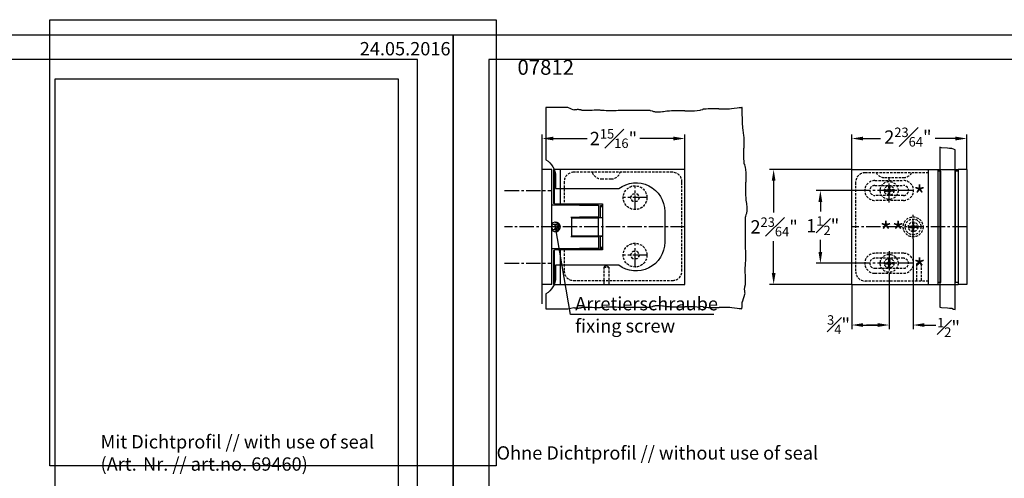
# Model space of a CAD drawing. Units: millimetres. Extents: x 0 to 1581, y 0 to 950.
# Drawn here: x 553 to 1067, y 710 to 950 of the extents above; entities that cross this region are included whole.
import ezdxf
from ezdxf.enums import TextEntityAlignment as Align

# ---------------------------------------------------------------- set-up
doc = ezdxf.new("R2010")
doc.units = ezdxf.units.MM
doc.header["$LTSCALE"] = 10
for name, pattern in [('AUSGEZOGEN', [0]), ('MITTE2', [1.125, 0.75, -0.125, 0.125, -0.125]), ('VERDECKT', [0.375, 0.25, -0.125])]:
    doc.linetypes.add(name, pattern=pattern)
for name, color, linetype in [('BEM-e', 7, 'AUSGEZOGEN'), ('Beschr-01', 5, 'Continuous'), ('Beschr.', 7, 'AUSGEZOGEN'), ('Foto', 255, 'AUSGEZOGEN'), ('Mitte', 9, 'MITTE2'), ('rahmen', 9, 'Continuous'), ('schraff', 9, 'Continuous'), ('VOLL', 2, 'AUSGEZOGEN'), ('VOLL1', 7, 'Continuous')]:
    doc.layers.add(name, color=color, linetype=linetype)
doc.layers.add('GLAS', color=7, linetype='AUSGEZOGEN', true_color=0xb5ccdf)
doc.layers.add('HL2', color=5, linetype='Continuous', plot=False)
doc.styles.add('Stil2', font='MyriaRom_altern.ttf')
doc.dimstyles.new('a-Zoll', dxfattribs={"dimscale": 4.24, "dimtxt": 1.64, "dimasz": 1.4, "dimexe": 0.5, "dimexo": 0, "dimgap": 0.6, "dimtad": 0, "dimtih": 1, "dimtoh": 1, "dimdec": 6, "dimlfac": 0.03937, "dimlunit": 5, "dimtxsty": 'Stil2', "dimcen": 0, "dimclrd": 256, "dimclre": 256, "dimclrt": 5, "dimadec": 0, "dimazin": 0, "dimtp": 0.1, "dimtm": 0.1, "dimtfac": 0.71, "dimtdec": 6, "dimtix": 1, "dimtofl": 0, "dimtmove": 2, "dimatfit": 3, "dimfxl": 1, "dimfrac": 1, "dimtolj": 1, "dimtzin": 0, "dimarcsym": 0})
picture_1 = doc.add_image_def('image1.bmp', size_in_pixel=(800, 800))

# ---------------------------------------------------------------- blocks, each defined once
blk = doc.blocks.new('rahmen-03')
blk.add_lwpolyline([(0, 0), (779.2, 0), (779.2, 941.38), (0, 941.38)], close=True)
at = {"layer": 'HL2'}
for points in [[(18.6, 12.69), (760.6, 12.69), (760.6, 928.69), (18.6, 928.69)], [(750.6, 452.69), (571.55, 452.69), (571.55, 918.69), (750.6, 918.69)]]:
    blk.add_lwpolyline(points, close=True, dxfattribs=at)
at = {"layer": 'Beschr-01', "color": 5, "insert": (754.2, 934.39), "char_height": 6.9536, "attachment_point": 5, "style": 'Stil2'}
blk.add_mtext('\\A1;24.05.2016', dxfattribs=at)
blk = doc.blocks.new('07812-v')
for p, q in [((-74.5, -30), (-74.5, 30)), ((-69.5, 30), (-74.5, 30)), ((-69.5, -30), (-69.5, 30)), ((-68.5, 30), (-68.5, 16.75)), ((-68.5, 30), (-68, 30)), ((-68, 12), (-68, 30)), ((-65, 30), (-68, 30)), ((-65, 30), (-65, 12)), ((0, 30), (-65, 30)), ((0, -30), (0, 30)), ((-68.5, 16.75), (-68, 16.75)), ((-68.5, 16.75), (-68.5, 12.25)), ((-55, 11.25), (-69.5, 11.25)), ((-68, 12.25), (-68.5, 12.25)), ((-68, 12), (-65, 12)), ((-65, 12), (-43, 12)), ((-60, 11.25), (-60, 12)), ((-55, 11.25), (-45, 11.25)), ((-48, 11.25), (-48, 12)), ((-45, 11.25), (-45, 5)), ((-43, 10.12), (-44.1, 11.23)), ((-44.1, 4.98), (-44.1, 11.23)), ((-44.1, 11.23), (-43.4, 11.23)), ((-43, 12), (-43, -12)), ((-69.5, 0.3), (-68.83, 1.5)), ((-68.83, 1.5), (-67.16, 1.5)), ((-67.23, 0), (-66.32, 0)), ((-67.16, 1.5), (-66.32, 0)), ((-66.32, 0), (-67.16, -1.5)), ((-59.55, 5), (-55, 5)), ((-59.05, -5), (-59.05, 5)), ((-59.05, 4.9), (-45.39, 4.9)), ((-45.11, 4.6), (-59.05, 4.6)), ((-45, 5), (-55, 5)), ((-45.39, 4.9), (-45.37, 4.9)), ((-45.37, 4.9), (-45.07, 4.6)), ((-43, 4.73), (-45.2, 4.73)), ((-45.07, 4.6), (-45.11, 4.6)), ((-45.07, -4.6), (-45.07, 4.6)), ((-44.1, 4.98), (-43, 4.98)), ((-43.4, 4.98), (-43.4, 4.73)), ((-68.83, -1.5), (-69.5, -0.3)), ((-67.16, -1.5), (-68.83, -1.5)), ((-59.55, -5), (-55, -5)), ((-59.05, -4.6), (-45.11, -4.6)), ((-45.39, -4.9), (-59.05, -4.9)), ((-55, -5), (-45, -5)), ((-45.37, -4.9), (-45.39, -4.9)), ((-45.37, -4.9), (-45.07, -4.6)), ((-43, -4.77), (-45.25, -4.77)), ((-45.11, -4.6), (-45.07, -4.6)), ((-45, -5), (-45, -11.25)), ((-43, -5.02), (-44.1, -5.02)), ((-44.1, -11.27), (-44.1, -5.02)), ((-43.4, -4.77), (-43.4, -5.02)), ((-44.1, -11.27), (-43, -10.17)), ((-69.5, -11.25), (-55, -11.25)), ((-68.5, -12.25), (-68, -12.25)), ((-68.5, -12.25), (-68.5, -16.75)), ((-68, -30), (-68, -12)), ((-65, -12), (-68, -12)), ((-65, -12), (-65, -30)), ((-43, -12), (-65, -12)), ((-43, -11.75), (-63, -11.75)), ((-63, -11.75), (-63, -12)), ((-60, -11.25), (-60, -11.75)), ((-45, -11.25), (-55, -11.25)), ((-48, -11.25), (-48, -11.75)), ((-44.1, -11.27), (-43.4, -11.27)), ((-68, -16.75), (-68.5, -16.75)), ((-68.5, -16.75), (-68.5, -30)), ((-69.5, -30), (-74.5, -30)), ((-68, -30), (-68.5, -30)), ((-68, -30), (-65, -30)), ((-65, -30), (0, -30))]:
    blk.add_line(p, q)
for centre, major_axis, start_param, end_param in [((-67.5, 0), (2.55, 0), 3.808425, 8.757945), ((-68, 0), (0, 2.39), 3.084357, 6.340421)]:
    blk.add_ellipse(centre, major_axis=major_axis, ratio=0.965926, start_param=start_param, end_param=end_param)
for points, knots in [([(-43, 11.08), (-43.1, 11.11), (-43.18, 11.14), (-43.35, 11.2), (-43.4, 11.23), (-43.4, 11.23)], [0.1809617, 0.1809617, 0.1809617, 0.1809617, 0.2288574, 0.2288574, 0.3050917, 0.3050917, 0.3050917, 0.3050917]), ([(-43.4, -11.27), (-43.4, -11.27), (-43.35, -11.25), (-43.18, -11.19), (-43.1, -11.16), (-43, -11.13)], [0.9152752, 0.9152752, 0.9152752, 0.9152752, 0.9915095, 0.9915095, 1.0394053, 1.0394053, 1.0394053, 1.0394053])]:
    blk.add_open_spline(points, degree=3, knots=knots)
for points in [[(-67.23, 0), (-67.71, 0.75), (-68.06, 1.5)], [(-68.06, -1.5), (-67.71, -0.75), (-67.23, 0)]]:
    blk.add_rational_spline(points, [1, 1.15470053838, 1], degree=2)
at = {"layer": 'Mitte'}
for p, q in [((-26, 8.95), (-26, 21.55)), ((-94.05, 19), (-69.5, 19)), ((-19.7, 15.25), (-32.3, 15.25)), ((0, 0), (-94.05, 0)), ((-26, -21.05), (-26, -8.45)), ((-19.7, -14.75), (-32.3, -14.75)), ((-94.05, -19), (-69.5, -19))]:
    blk.add_line(p, q, dxfattribs=at)
at = {"layer": 'schraff', "linetype": 'VERDECKT', "ltscale": 0.5}
for p, q in [((-6.5, 28.5), (-58, 28.5)), ((-63, 23.5), (-63, 12.25)), ((-43.5, 25), (-38.5, 25)), ((-1.5, -23), (-1.5, 23.5)), ((-63, -12), (-63, -23)), ((-41, -20.19), (-42.25, -20.95)), ((-41, -20.19), (-39.75, -20.95)), ((-42.25, -20.95), (-39.75, -20.95)), ((-42.25, -20.95), (-42.25, -29.95)), ((-39.75, -20.95), (-39.75, -29.95)), ((-58, -28), (-6.5, -28))]:
    blk.add_line(p, q, dxfattribs=at)
for points in [[(-24.84, 17.25), (-23.69, 15.25), (-24.84, 13.25), (-27.15, 13.25), (-28.31, 15.25), (-27.15, 17.25)], [(-24.84, -12.75), (-23.69, -14.75), (-24.84, -16.75), (-27.15, -16.75), (-28.31, -14.75), (-27.15, -12.75)]]:
    blk.add_lwpolyline(points, close=True, dxfattribs=at)
for centre in [(-26, 15.25), (-26, -14.75)]:
    blk.add_circle(centre, 6.2, dxfattribs=at)
for centre, start, end in [((-58, 23.5), 90, 180), ((-43.5, 30), 197.4576, 270), ((-38.5, 30), 270, 342.5424), ((-6.5, 23.5), 0, 90), ((-58, -23), 180, 270), ((-6.5, -23), 270, 0)]:
    blk.add_arc(centre, 5, start, end, dxfattribs=at)
blk = doc.blocks.new('07812-s-8mm')
for p, q in [((0, -30), (0, 30)), ((0, 30), (40, 30)), ((40, 30), (45, 30)), ((40, -30), (40, 30)), ((45, 30), (55.5, 30)), ((45, -30), (45, 30)), ((46.5, 29), (45, 29)), ((46.5, -29), (46.5, 29)), ((55.5, 29), (54, 29)), ((54, 29), (54, -29)), ((55.5, 30), (55.5, -30)), ((60, 30), (55.5, 30)), ((60, 30), (60, -30)), ((0, -30), (40, -30)), ((40, -30), (45, -30)), ((46.5, -29), (45, -29)), ((45, -30), (55.5, -30)), ((55.5, -29), (54, -29)), ((60, -30), (55.5, -30))]:
    blk.add_line(p, q)
at = {"layer": 'Mitte'}
for p, q in [((19.5, 12.7), (19.5, 25.3)), ((32.2, 19), (6.8, 19)), ((32, -6.3), (32, 6.3)), ((60, 0), (0, 0)), ((19.5, -12.7), (19.5, -25.3)), ((32.2, -19), (6.8, -19))]:
    blk.add_line(p, q, dxfattribs=at)
at = {"layer": 'schraff', "linetype": 'VERDECKT', "ltscale": 0.5}
for p, q in [((40, 28.25), (7, 28.25)), ((17, 25.75), (27, 25.75)), ((2, 23.25), (2, -23.25)), ((12, 24.2), (27, 24.2)), ((12, 21.6), (27, 21.6)), ((19.18, 21.66), (19.06, 19.8)), ((19.82, 21.66), (19.94, 19.8)), ((27, 16.4), (12, 16.4)), ((16.84, 19.32), (18.7, 19.44)), ((16.84, 18.68), (18.7, 18.56)), ((19.18, 16.34), (19.06, 18.2)), ((19.82, 16.34), (19.94, 18.2)), ((22.16, 19.32), (20.3, 19.44)), ((22.16, 18.68), (20.3, 18.56)), ((27, 13.8), (12, 13.8)), ((29.34, 0.32), (31.2, 0.44)), ((31.68, 2.66), (31.56, 0.8)), ((32.32, 2.66), (32.44, 0.8)), ((34.66, 0.32), (32.8, 0.44)), ((29.34, -0.32), (31.2, -0.44)), ((31.68, -2.66), (31.56, -0.8)), ((32.32, -2.66), (32.44, -0.8)), ((34.66, -0.32), (32.8, -0.44)), ((27, -13.8), (12, -13.8)), ((27, -16.4), (12, -16.4)), ((16.84, -18.68), (18.7, -18.56)), ((16.84, -19.32), (18.7, -19.44)), ((19.18, -16.34), (19.06, -18.2)), ((19.18, -21.66), (19.06, -19.8)), ((19.82, -16.34), (19.94, -18.2)), ((19.82, -21.66), (19.94, -19.8)), ((22.16, -18.68), (20.3, -18.56)), ((22.16, -19.32), (20.3, -19.44)), ((35, -18.6), (33.75, -19.35)), ((33.75, -19.35), (36.25, -19.35)), ((33.75, -19.35), (33.75, -28.35)), ((35, -18.6), (36.25, -19.35)), ((36.25, -19.35), (36.25, -28.35)), ((12, -21.6), (27, -21.6)), ((12, -24.2), (27, -24.2)), ((40, -28.25), (7, -28.25))]:
    blk.add_line(p, q, dxfattribs=at)
for centre, radius in [((19.5, 19), 4.65), ((19.5, 19), 2.5), ((32, 0), 5.2), ((32, 0), 4.1), ((32, 0), 2.5), ((19.5, -19), 4.65), ((19.5, -19), 2.5)]:
    blk.add_circle(centre, radius, dxfattribs=at)
for centre, radius, start, end in [((7, 23.25), 5, 90, 180), ((17, 30.75), 5, 210, 270), ((27, 30.75), 5, 270, 330), ((12, 19), 5.2, 90, 270), ((12, 19), 2.6, 90, 270), ((27, 19), 5.2, 270, 90), ((27, 19), 2.6, 270, 90), ((18.68, 19.82), 0.379, 273.5722, 356.4278), ((18.68, 18.18), 0.379, 3.5722, 86.4278), ((20.32, 19.82), 0.379, 183.5722, 266.4278), ((20.32, 18.18), 0.379, 93.5722, 176.4278), ((31.18, 0.82), 0.379, 273.5722, 356.4278), ((32.82, 0.82), 0.379, 183.5722, 266.4278), ((31.18, -0.82), 0.379, 3.5722, 86.4278), ((32.82, -0.82), 0.379, 93.5722, 176.4278), ((12, -19), 5.2, 90, 270), ((27, -19), 5.2, 270, 90), ((12, -19), 2.6, 90, 270), ((18.68, -18.18), 0.379, 273.5722, 356.4278), ((18.68, -19.82), 0.379, 3.5722, 86.4278), ((20.32, -18.18), 0.379, 183.5722, 266.4278), ((20.32, -19.82), 0.379, 93.5722, 176.4278), ((27, -19), 2.6, 270, 90), ((7, -23.25), 5, 180, 270)]:
    blk.add_arc(centre, radius, start, end, dxfattribs=at)
for points, knots in [([(19.17, 21.54), (19.17, 21.55), (19.17, 21.56), (19.17, 21.58), (19.17, 21.6), (19.17, 21.63), (19.17, 21.65), (19.18, 21.66)], [0.04527811, 0.04527811, 0.04527811, 0.04527811, 0.04924071, 0.04924071, 0.05415629, 0.05415629, 0.05914559, 0.05914559, 0.05914559, 0.05914559]), ([(19.82, 21.66), (19.83, 21.65), (19.83, 21.63), (19.83, 21.6), (19.83, 21.58), (19.83, 21.56), (19.83, 21.55), (19.83, 21.54)], [0.019842, 0.019842, 0.019842, 0.019842, 0.02483129, 0.02483129, 0.02974688, 0.02974688, 0.03370947, 0.03370947, 0.03370947, 0.03370947]), ([(16.84, 19.32), (16.85, 19.33), (16.87, 19.33), (16.9, 19.33), (16.92, 19.33), (16.94, 19.33), (16.95, 19.33), (16.96, 19.33)], [0.019842, 0.019842, 0.019842, 0.019842, 0.02483129, 0.02483129, 0.02974688, 0.02974688, 0.03370947, 0.03370947, 0.03370947, 0.03370947]), ([(16.96, 18.67), (16.95, 18.67), (16.94, 18.67), (16.92, 18.67), (16.9, 18.67), (16.87, 18.67), (16.85, 18.67), (16.84, 18.68)], [0.04527811, 0.04527811, 0.04527811, 0.04527811, 0.04924071, 0.04924071, 0.05415629, 0.05415629, 0.05914559, 0.05914559, 0.05914559, 0.05914559]), ([(19.3, 19.78), (19.3, 19.72), (19.29, 19.67), (19.26, 19.57), (19.24, 19.53), (19.19, 19.44), (19.16, 19.4), (19.1, 19.34), (19.06, 19.31), (18.97, 19.26), (18.93, 19.24), (18.83, 19.21), (18.78, 19.2), (18.72, 19.2)], [0.2787263, 0.2787263, 0.2787263, 0.2787263, 0.29655738, 0.29655738, 0.31060448, 0.31060448, 0.32465157, 0.32465157, 0.33869867, 0.33869867, 0.35274577, 0.35274577, 0.37057684, 0.37057684, 0.37057684, 0.37057684]), ([(18.72, 18.8), (18.78, 18.8), (18.83, 18.79), (18.93, 18.76), (18.97, 18.74), (19.06, 18.69), (19.1, 18.66), (19.16, 18.6), (19.19, 18.56), (19.24, 18.47), (19.26, 18.43), (19.29, 18.33), (19.3, 18.28), (19.3, 18.22)], [0.2787263, 0.2787263, 0.2787263, 0.2787263, 0.29655738, 0.29655738, 0.31060448, 0.31060448, 0.32465157, 0.32465157, 0.33869867, 0.33869867, 0.35274577, 0.35274577, 0.37057684, 0.37057684, 0.37057684, 0.37057684]), ([(19.18, 16.34), (19.17, 16.35), (19.17, 16.37), (19.17, 16.4), (19.17, 16.42), (19.17, 16.44), (19.17, 16.45), (19.17, 16.46)], [0.019842, 0.019842, 0.019842, 0.019842, 0.02483129, 0.02483129, 0.02974688, 0.02974688, 0.03370947, 0.03370947, 0.03370947, 0.03370947]), ([(20.28, 19.2), (20.22, 19.2), (20.17, 19.21), (20.07, 19.24), (20.03, 19.26), (19.94, 19.31), (19.9, 19.34), (19.84, 19.4), (19.81, 19.44), (19.76, 19.53), (19.74, 19.57), (19.71, 19.67), (19.7, 19.72), (19.7, 19.78)], [0.2787263, 0.2787263, 0.2787263, 0.2787263, 0.29655738, 0.29655738, 0.31060448, 0.31060448, 0.32465157, 0.32465157, 0.33869867, 0.33869867, 0.35274577, 0.35274577, 0.37057684, 0.37057684, 0.37057684, 0.37057684]), ([(19.7, 18.22), (19.7, 18.28), (19.71, 18.33), (19.74, 18.43), (19.76, 18.47), (19.81, 18.56), (19.84, 18.6), (19.9, 18.66), (19.94, 18.69), (20.03, 18.74), (20.07, 18.76), (20.17, 18.79), (20.22, 18.8), (20.28, 18.8)], [0.2787263, 0.2787263, 0.2787263, 0.2787263, 0.29655738, 0.29655738, 0.31060448, 0.31060448, 0.32465157, 0.32465157, 0.33869867, 0.33869867, 0.35274577, 0.35274577, 0.37057684, 0.37057684, 0.37057684, 0.37057684]), ([(19.83, 16.46), (19.83, 16.45), (19.83, 16.44), (19.83, 16.42), (19.83, 16.4), (19.83, 16.37), (19.83, 16.35), (19.82, 16.34)], [0.04527811, 0.04527811, 0.04527811, 0.04527811, 0.04924071, 0.04924071, 0.05415629, 0.05415629, 0.05914559, 0.05914559, 0.05914559, 0.05914559]), ([(22.04, 19.33), (22.05, 19.33), (22.06, 19.33), (22.08, 19.33), (22.1, 19.33), (22.13, 19.33), (22.15, 19.33), (22.16, 19.32)], [0.04527811, 0.04527811, 0.04527811, 0.04527811, 0.04924071, 0.04924071, 0.05415629, 0.05415629, 0.05914559, 0.05914559, 0.05914559, 0.05914559]), ([(22.16, 18.68), (22.15, 18.67), (22.13, 18.67), (22.1, 18.67), (22.08, 18.67), (22.06, 18.67), (22.05, 18.67), (22.04, 18.67)], [0.019842, 0.019842, 0.019842, 0.019842, 0.02483129, 0.02483129, 0.02974688, 0.02974688, 0.03370947, 0.03370947, 0.03370947, 0.03370947]), ([(29.34, 0.32), (29.35, 0.33), (29.37, 0.33), (29.4, 0.33), (29.42, 0.33), (29.44, 0.33), (29.45, 0.33), (29.46, 0.33)], [0.019842, 0.019842, 0.019842, 0.019842, 0.02483129, 0.02483129, 0.02974688, 0.02974688, 0.03370947, 0.03370947, 0.03370947, 0.03370947]), ([(31.8, 0.78), (31.8, 0.72), (31.79, 0.67), (31.76, 0.57), (31.74, 0.53), (31.69, 0.44), (31.66, 0.4), (31.6, 0.34), (31.56, 0.31), (31.47, 0.26), (31.43, 0.24), (31.33, 0.21), (31.28, 0.2), (31.22, 0.2)], [0.2787263, 0.2787263, 0.2787263, 0.2787263, 0.29655738, 0.29655738, 0.31060448, 0.31060448, 0.32465157, 0.32465157, 0.33869867, 0.33869867, 0.35274577, 0.35274577, 0.37057684, 0.37057684, 0.37057684, 0.37057684]), ([(31.67, 2.54), (31.67, 2.55), (31.67, 2.56), (31.67, 2.58), (31.67, 2.6), (31.67, 2.63), (31.67, 2.65), (31.68, 2.66)], [0.04527811, 0.04527811, 0.04527811, 0.04527811, 0.04924071, 0.04924071, 0.05415629, 0.05415629, 0.05914559, 0.05914559, 0.05914559, 0.05914559]), ([(32.78, 0.2), (32.72, 0.2), (32.67, 0.21), (32.57, 0.24), (32.53, 0.26), (32.44, 0.31), (32.4, 0.34), (32.34, 0.4), (32.31, 0.44), (32.26, 0.53), (32.24, 0.57), (32.21, 0.67), (32.2, 0.72), (32.2, 0.78)], [0.2787263, 0.2787263, 0.2787263, 0.2787263, 0.29655738, 0.29655738, 0.31060448, 0.31060448, 0.32465157, 0.32465157, 0.33869867, 0.33869867, 0.35274577, 0.35274577, 0.37057684, 0.37057684, 0.37057684, 0.37057684]), ([(32.32, 2.66), (32.33, 2.65), (32.33, 2.63), (32.33, 2.6), (32.33, 2.58), (32.33, 2.56), (32.33, 2.55), (32.33, 2.54)], [0.019842, 0.019842, 0.019842, 0.019842, 0.02483129, 0.02483129, 0.02974688, 0.02974688, 0.03370947, 0.03370947, 0.03370947, 0.03370947]), ([(34.54, 0.33), (34.55, 0.33), (34.56, 0.33), (34.58, 0.33), (34.6, 0.33), (34.63, 0.33), (34.65, 0.33), (34.66, 0.32)], [0.04527811, 0.04527811, 0.04527811, 0.04527811, 0.04924071, 0.04924071, 0.05415629, 0.05415629, 0.05914559, 0.05914559, 0.05914559, 0.05914559]), ([(29.46, -0.33), (29.45, -0.33), (29.44, -0.33), (29.42, -0.33), (29.4, -0.33), (29.37, -0.33), (29.35, -0.33), (29.34, -0.32)], [0.04527811, 0.04527811, 0.04527811, 0.04527811, 0.04924071, 0.04924071, 0.05415629, 0.05415629, 0.05914559, 0.05914559, 0.05914559, 0.05914559]), ([(31.22, -0.2), (31.28, -0.2), (31.33, -0.21), (31.43, -0.24), (31.47, -0.26), (31.56, -0.31), (31.6, -0.34), (31.66, -0.4), (31.69, -0.44), (31.74, -0.53), (31.76, -0.57), (31.79, -0.67), (31.8, -0.72), (31.8, -0.78)], [0.2787263, 0.2787263, 0.2787263, 0.2787263, 0.29655738, 0.29655738, 0.31060448, 0.31060448, 0.32465157, 0.32465157, 0.33869867, 0.33869867, 0.35274577, 0.35274577, 0.37057684, 0.37057684, 0.37057684, 0.37057684]), ([(31.68, -2.66), (31.67, -2.65), (31.67, -2.63), (31.67, -2.6), (31.67, -2.58), (31.67, -2.56), (31.67, -2.55), (31.67, -2.54)], [0.019842, 0.019842, 0.019842, 0.019842, 0.02483129, 0.02483129, 0.02974688, 0.02974688, 0.03370947, 0.03370947, 0.03370947, 0.03370947]), ([(32.2, -0.78), (32.2, -0.72), (32.21, -0.67), (32.24, -0.57), (32.26, -0.53), (32.31, -0.44), (32.34, -0.4), (32.4, -0.34), (32.44, -0.31), (32.53, -0.26), (32.57, -0.24), (32.67, -0.21), (32.72, -0.2), (32.78, -0.2)], [0.2787263, 0.2787263, 0.2787263, 0.2787263, 0.29655738, 0.29655738, 0.31060448, 0.31060448, 0.32465157, 0.32465157, 0.33869867, 0.33869867, 0.35274577, 0.35274577, 0.37057684, 0.37057684, 0.37057684, 0.37057684]), ([(32.33, -2.54), (32.33, -2.55), (32.33, -2.56), (32.33, -2.58), (32.33, -2.6), (32.33, -2.63), (32.33, -2.65), (32.32, -2.66)], [0.04527811, 0.04527811, 0.04527811, 0.04527811, 0.04924071, 0.04924071, 0.05415629, 0.05415629, 0.05914559, 0.05914559, 0.05914559, 0.05914559]), ([(34.66, -0.32), (34.65, -0.33), (34.63, -0.33), (34.6, -0.33), (34.58, -0.33), (34.56, -0.33), (34.55, -0.33), (34.54, -0.33)], [0.019842, 0.019842, 0.019842, 0.019842, 0.02483129, 0.02483129, 0.02974688, 0.02974688, 0.03370947, 0.03370947, 0.03370947, 0.03370947]), ([(16.96, -18.67), (16.95, -18.67), (16.94, -18.67), (16.92, -18.67), (16.9, -18.67), (16.87, -18.67), (16.85, -18.67), (16.84, -18.68)], [0.04527811, 0.04527811, 0.04527811, 0.04527811, 0.04924071, 0.04924071, 0.05415629, 0.05415629, 0.05914559, 0.05914559, 0.05914559, 0.05914559]), ([(16.84, -19.32), (16.85, -19.33), (16.87, -19.33), (16.9, -19.33), (16.92, -19.33), (16.94, -19.33), (16.95, -19.33), (16.96, -19.33)], [0.019842, 0.019842, 0.019842, 0.019842, 0.02483129, 0.02483129, 0.02974688, 0.02974688, 0.03370947, 0.03370947, 0.03370947, 0.03370947]), ([(18.72, -18.8), (18.78, -18.8), (18.83, -18.79), (18.93, -18.76), (18.97, -18.74), (19.06, -18.69), (19.1, -18.66), (19.16, -18.6), (19.19, -18.56), (19.24, -18.47), (19.26, -18.43), (19.29, -18.33), (19.3, -18.28), (19.3, -18.22)], [0.2787263, 0.2787263, 0.2787263, 0.2787263, 0.29655738, 0.29655738, 0.31060448, 0.31060448, 0.32465157, 0.32465157, 0.33869867, 0.33869867, 0.35274577, 0.35274577, 0.37057684, 0.37057684, 0.37057684, 0.37057684]), ([(19.3, -19.78), (19.3, -19.72), (19.29, -19.67), (19.26, -19.57), (19.24, -19.53), (19.19, -19.44), (19.16, -19.4), (19.1, -19.34), (19.06, -19.31), (18.97, -19.26), (18.93, -19.24), (18.83, -19.21), (18.78, -19.2), (18.72, -19.2)], [0.2787263, 0.2787263, 0.2787263, 0.2787263, 0.29655738, 0.29655738, 0.31060448, 0.31060448, 0.32465157, 0.32465157, 0.33869867, 0.33869867, 0.35274577, 0.35274577, 0.37057684, 0.37057684, 0.37057684, 0.37057684]), ([(19.18, -16.34), (19.17, -16.35), (19.17, -16.37), (19.17, -16.4), (19.17, -16.42), (19.17, -16.44), (19.17, -16.45), (19.17, -16.46)], [0.019842, 0.019842, 0.019842, 0.019842, 0.02483129, 0.02483129, 0.02974688, 0.02974688, 0.03370947, 0.03370947, 0.03370947, 0.03370947]), ([(19.7, -18.22), (19.7, -18.28), (19.71, -18.33), (19.74, -18.43), (19.76, -18.47), (19.81, -18.56), (19.84, -18.6), (19.9, -18.66), (19.94, -18.69), (20.03, -18.74), (20.07, -18.76), (20.17, -18.79), (20.22, -18.8), (20.28, -18.8)], [0.2787263, 0.2787263, 0.2787263, 0.2787263, 0.29655738, 0.29655738, 0.31060448, 0.31060448, 0.32465157, 0.32465157, 0.33869867, 0.33869867, 0.35274577, 0.35274577, 0.37057684, 0.37057684, 0.37057684, 0.37057684]), ([(20.28, -19.2), (20.22, -19.2), (20.17, -19.21), (20.07, -19.24), (20.03, -19.26), (19.94, -19.31), (19.9, -19.34), (19.84, -19.4), (19.81, -19.44), (19.76, -19.53), (19.74, -19.57), (19.71, -19.67), (19.7, -19.72), (19.7, -19.78)], [0.2787263, 0.2787263, 0.2787263, 0.2787263, 0.29655738, 0.29655738, 0.31060448, 0.31060448, 0.32465157, 0.32465157, 0.33869867, 0.33869867, 0.35274577, 0.35274577, 0.37057684, 0.37057684, 0.37057684, 0.37057684]), ([(19.83, -16.46), (19.83, -16.45), (19.83, -16.44), (19.83, -16.42), (19.83, -16.4), (19.83, -16.37), (19.83, -16.35), (19.82, -16.34)], [0.04527811, 0.04527811, 0.04527811, 0.04527811, 0.04924071, 0.04924071, 0.05415629, 0.05415629, 0.05914559, 0.05914559, 0.05914559, 0.05914559]), ([(22.16, -18.68), (22.15, -18.67), (22.13, -18.67), (22.1, -18.67), (22.08, -18.67), (22.06, -18.67), (22.05, -18.67), (22.04, -18.67)], [0.019842, 0.019842, 0.019842, 0.019842, 0.02483129, 0.02483129, 0.02974688, 0.02974688, 0.03370947, 0.03370947, 0.03370947, 0.03370947]), ([(22.04, -19.33), (22.05, -19.33), (22.06, -19.33), (22.08, -19.33), (22.1, -19.33), (22.13, -19.33), (22.15, -19.33), (22.16, -19.32)], [0.04527811, 0.04527811, 0.04527811, 0.04527811, 0.04924071, 0.04924071, 0.05415629, 0.05415629, 0.05914559, 0.05914559, 0.05914559, 0.05914559]), ([(19.17, -21.54), (19.17, -21.55), (19.17, -21.56), (19.17, -21.58), (19.17, -21.6), (19.17, -21.63), (19.17, -21.65), (19.18, -21.66)], [0.04527811, 0.04527811, 0.04527811, 0.04527811, 0.04924071, 0.04924071, 0.05415629, 0.05415629, 0.05914559, 0.05914559, 0.05914559, 0.05914559]), ([(19.82, -21.66), (19.83, -21.65), (19.83, -21.63), (19.83, -21.6), (19.83, -21.58), (19.83, -21.56), (19.83, -21.55), (19.83, -21.54)], [0.019842, 0.019842, 0.019842, 0.019842, 0.02483129, 0.02483129, 0.02974688, 0.02974688, 0.03370947, 0.03370947, 0.03370947, 0.03370947])]:
    blk.add_open_spline(points, degree=3, knots=knots, dxfattribs=at)
for points, weights in [([(19.17, 21.54), (19.26, 20.77), (19.31, 20.35)], [1.00221682287, 1.05135722908, 1]), ([(19.69, 20.35), (19.74, 20.77), (19.83, 21.54)], [1, 1.05135722903, 1.00221682287]), ([(18.15, 19.19), (17.73, 19.24), (16.96, 19.33)], [1, 1.05135727008, 1.00221682446]), ([(16.96, 18.67), (17.73, 18.76), (18.15, 18.81)], [1.00221682344, 1.05135724384, 1]), ([(18.72, 19.2), (18.51, 19.2), (18.15, 19.19)], [1.55752619738, 1.29471148087, 1]), ([(18.15, 18.81), (18.51, 18.8), (18.72, 18.8)], [1, 1.29471148087, 1.55752619738]), ([(19.31, 17.65), (19.26, 17.23), (19.17, 16.46)], [1, 1.05135722909, 1.00221682287]), ([(19.31, 20.35), (19.3, 19.99), (19.3, 19.78)], [1, 1.29471148087, 1.55752619738]), ([(19.3, 18.22), (19.3, 18.01), (19.31, 17.65)], [1.55752619738, 1.29471148087, 1]), ([(19.7, 19.78), (19.7, 19.99), (19.69, 20.35)], [1.55752619738, 1.29471148087, 1]), ([(19.69, 17.65), (19.7, 18.01), (19.7, 18.22)], [1, 1.29471148087, 1.55752619738]), ([(19.83, 16.46), (19.74, 17.23), (19.69, 17.65)], [1.00221682287, 1.0513572291, 1]), ([(20.85, 19.19), (20.49, 19.2), (20.28, 19.2)], [1, 1.29471148087, 1.55752619738]), ([(20.28, 18.8), (20.49, 18.8), (20.85, 18.81)], [1.55752619738, 1.29471148087, 1]), ([(22.04, 19.33), (21.27, 19.24), (20.85, 19.19)], [1.00221682344, 1.05135724384, 1]), ([(20.85, 18.81), (21.27, 18.76), (22.04, 18.67)], [1, 1.05135727021, 1.00221682447]), ([(30.65, 0.19), (30.23, 0.24), (29.46, 0.33)], [1, 1.05135722903, 1.00221682287]), ([(31.22, 0.2), (31.01, 0.2), (30.65, 0.19)], [1.55752619738, 1.29471148087, 1]), ([(31.67, 2.54), (31.76, 1.77), (31.81, 1.35)], [1.00221682344, 1.05135724384, 1]), ([(31.81, 1.35), (31.8, 0.99), (31.8, 0.78)], [1, 1.29471148087, 1.55752619738]), ([(32.19, 1.35), (32.24, 1.77), (32.33, 2.54)], [1, 1.05135727021, 1.00221682447]), ([(32.2, 0.78), (32.2, 0.99), (32.19, 1.35)], [1.55752619738, 1.29471148087, 1]), ([(33.35, 0.19), (32.99, 0.2), (32.78, 0.2)], [1, 1.29471148087, 1.55752619738]), ([(34.54, 0.33), (33.77, 0.24), (33.35, 0.19)], [1.00221682287, 1.0513572291, 1]), ([(29.46, -0.33), (30.23, -0.24), (30.65, -0.19)], [1.00221682287, 1.05135722908, 1]), ([(30.65, -0.19), (31.01, -0.2), (31.22, -0.2)], [1, 1.29471148087, 1.55752619738]), ([(31.81, -1.35), (31.76, -1.77), (31.67, -2.54)], [1, 1.05135727008, 1.00221682446]), ([(31.8, -0.78), (31.8, -0.99), (31.81, -1.35)], [1.55752619738, 1.29471148087, 1]), ([(32.19, -1.35), (32.2, -0.99), (32.2, -0.78)], [1, 1.29471148087, 1.55752619738]), ([(32.33, -2.54), (32.24, -1.77), (32.19, -1.35)], [1.00221682344, 1.05135724384, 1]), ([(32.78, -0.2), (32.99, -0.2), (33.35, -0.19)], [1.55752619738, 1.29471148087, 1]), ([(33.35, -0.19), (33.77, -0.24), (34.54, -0.33)], [1, 1.05135722909, 1.00221682287]), ([(16.96, -18.67), (17.73, -18.76), (18.15, -18.81)], [1.00221682344, 1.05135724384, 1]), ([(18.15, -19.19), (17.73, -19.24), (16.96, -19.33)], [1, 1.05135727008, 1.00221682446]), ([(18.15, -18.81), (18.51, -18.8), (18.72, -18.8)], [1, 1.29471148087, 1.55752619738]), ([(18.72, -19.2), (18.51, -19.2), (18.15, -19.19)], [1.55752619738, 1.29471148087, 1]), ([(19.31, -17.65), (19.26, -17.23), (19.17, -16.46)], [1, 1.05135722909, 1.00221682287]), ([(19.17, -21.54), (19.26, -20.77), (19.31, -20.35)], [1.00221682287, 1.05135722908, 1]), ([(19.3, -18.22), (19.3, -18.01), (19.31, -17.65)], [1.55752619738, 1.29471148087, 1]), ([(19.31, -20.35), (19.3, -19.99), (19.3, -19.78)], [1, 1.29471148087, 1.55752619738]), ([(19.83, -16.46), (19.74, -17.23), (19.69, -17.65)], [1.00221682287, 1.0513572291, 1]), ([(19.69, -17.65), (19.7, -18.01), (19.7, -18.22)], [1, 1.29471148087, 1.55752619738]), ([(19.7, -19.78), (19.7, -19.99), (19.69, -20.35)], [1.55752619738, 1.29471148087, 1]), ([(19.69, -20.35), (19.74, -20.77), (19.83, -21.54)], [1, 1.05135722903, 1.00221682287]), ([(20.28, -18.8), (20.49, -18.8), (20.85, -18.81)], [1.55752619738, 1.29471148087, 1]), ([(20.85, -19.19), (20.49, -19.2), (20.28, -19.2)], [1, 1.29471148087, 1.55752619738]), ([(20.85, -18.81), (21.27, -18.76), (22.04, -18.67)], [1, 1.05135727021, 1.00221682447]), ([(22.04, -19.33), (21.27, -19.24), (20.85, -19.19)], [1.00221682344, 1.05135724384, 1])]:
    blk.add_rational_spline(points, weights, degree=2, dxfattribs=at)
blk = doc.blocks.new('*D53')
at = {"layer": 'BEM-e', "lineweight": -2, "transparency": 16777216}
for p, q in [((987.33, 871.39), (944.42, 871.39)), ((946.54, 865.46), (946.54, 848.87)), ((946.54, 817.33), (946.54, 833.94)), ((987.33, 811.39), (944.42, 811.39))]:
    blk.add_line(p, q, dxfattribs=at)
at = {"layer": 'BEM-e', "transparency": 16777216}
for points in [[(945.55, 865.46), (947.53, 865.46), (946.54, 871.39)], [(945.55, 817.33), (947.53, 817.33), (946.54, 811.39)]]:
    blk.add_solid(points, dxfattribs=at)
at = {"layer": 'Defpoints', "color": 0, "transparency": 16777216}
for p in [(987.33, 871.39), (946.54, 811.39), (987.33, 811.39)]:
    blk.add_point(p, dxfattribs=at)
at = {"layer": 'BEM-e', "color": 5, "transparency": 16777216, "insert": (946.8, 841.4), "char_height": 6.9536, "attachment_point": 5, "style": 'Stil2'}
blk.add_mtext('\\A1;2{\\H0.710000x;\\S23#64;}"', dxfattribs=at)
blk = doc.blocks.new('*D54')
at = {"layer": 'BEM-e', "lineweight": -2, "transparency": 16777216}
for p, q in [((994.13, 860.39), (968.81, 860.39)), ((970.93, 854.46), (970.93, 849.36)), ((970.93, 828.33), (970.93, 834.67)), ((994.13, 822.39), (968.81, 822.39))]:
    blk.add_line(p, q, dxfattribs=at)
at = {"layer": 'BEM-e', "transparency": 16777216}
for points in [[(969.94, 854.46), (971.91, 854.46), (970.93, 860.39)], [(969.94, 828.33), (971.91, 828.33), (970.93, 822.39)]]:
    blk.add_solid(points, dxfattribs=at)
at = {"layer": 'Defpoints', "color": 0, "transparency": 16777216}
for p in [(994.13, 860.39), (970.93, 822.39), (994.13, 822.39)]:
    blk.add_point(p, dxfattribs=at)
at = {"layer": 'BEM-e', "color": 5, "transparency": 16777216, "insert": (972.17, 842.01), "char_height": 6.9536, "attachment_point": 5, "style": 'Stil2'}
blk.add_mtext('\\A1;1{\\H0.710000x;\\S1#2;}"', dxfattribs=at)
blk = doc.blocks.new('*D55')
at = {"layer": 'BEM-e', "lineweight": -2, "transparency": 16777216}
for p, q in [((825.69, 882.92), (825.69, 889.62)), ((900.19, 871.39), (900.19, 889.62)), ((831.63, 887.5), (849.17, 887.5)), ((894.25, 887.5), (876.71, 887.5))]:
    blk.add_line(p, q, dxfattribs=at)
at = {"layer": 'BEM-e', "transparency": 16777216}
for points in [[(831.63, 888.49), (831.63, 886.51), (825.69, 887.5)], [(894.25, 888.49), (894.25, 886.51), (900.19, 887.5)]]:
    blk.add_solid(points, dxfattribs=at)
at = {"layer": 'Defpoints', "color": 0, "transparency": 16777216}
for p in [(825.69, 887.5), (825.69, 882.92), (900.19, 871.39)]:
    blk.add_point(p, dxfattribs=at)
at = {"layer": 'BEM-e', "color": 5, "transparency": 16777216, "insert": (862.94, 887.5), "char_height": 6.9536, "attachment_point": 5, "style": 'Stil2'}
blk.add_mtext('\\A1;2{\\H0.710000x;\\S15#16;}"', dxfattribs=at)
blk = doc.blocks.new('*D56')
at = {"layer": 'BEM-e', "lineweight": -2, "transparency": 16777216}
for p, q in [((987.33, 871.39), (987.33, 889.62)), ((1047.33, 871.39), (1047.33, 889.62)), ((993.26, 887.5), (1002.31, 887.5)), ((1041.39, 887.5), (1030.9, 887.5))]:
    blk.add_line(p, q, dxfattribs=at)
at = {"layer": 'BEM-e', "transparency": 16777216}
for points in [[(993.26, 888.49), (993.26, 886.51), (987.33, 887.5)], [(1041.39, 888.49), (1041.39, 886.51), (1047.33, 887.5)]]:
    blk.add_solid(points, dxfattribs=at)
at = {"layer": 'Defpoints', "color": 0, "transparency": 16777216}
for p in [(1047.33, 887.5), (987.33, 871.39), (1047.33, 871.39)]:
    blk.add_point(p, dxfattribs=at)
at = {"layer": 'BEM-e', "color": 5, "transparency": 16777216, "insert": (1016.61, 888.27), "char_height": 6.9536, "attachment_point": 5, "style": 'Stil2'}
blk.add_mtext('\\A1;2{\\H0.710000x;\\S23#64;}"', dxfattribs=at)
blk = doc.blocks.new('*D57')
at = {"layer": 'BEM-e', "lineweight": -2, "transparency": 16777216}
for p, q in [((1006.83, 816.09), (1006.83, 788.05)), ((987.33, 811.39), (987.33, 788.05)), ((993.26, 790.17), (1000.89, 790.17))]:
    blk.add_line(p, q, dxfattribs=at)
at = {"layer": 'BEM-e', "transparency": 16777216}
for points in [[(993.26, 791.16), (993.26, 789.18), (987.33, 790.17)], [(1000.89, 791.16), (1000.89, 789.18), (1006.83, 790.17)]]:
    blk.add_solid(points, dxfattribs=at)
at = {"layer": 'Defpoints', "color": 0, "transparency": 16777216}
for p in [(1006.83, 816.09), (987.33, 811.39), (1006.83, 790.17)]:
    blk.add_point(p, dxfattribs=at)
at = {"layer": 'BEM-e', "color": 5, "transparency": 16777216, "insert": (980.42, 790.34), "char_height": 6.9536, "attachment_point": 5, "style": 'Stil2'}
blk.add_mtext('\\A1;{\\H0.710000x;\\S3#4;}"', dxfattribs=at)
blk = doc.blocks.new('*D61')
at = {"layer": 'BEM-e', "lineweight": -2, "transparency": 16777216}
for p, q in [((1019.33, 835.09), (1019.33, 788.05)), ((1006.83, 816.09), (1006.83, 788.05)), ((1000.89, 790.17), (994.96, 790.17)), ((1025.26, 790.17), (1031.2, 790.17))]:
    blk.add_line(p, q, dxfattribs=at)
at = {"layer": 'BEM-e', "transparency": 16777216}
for points in [[(1000.89, 791.16), (1000.89, 789.18), (1006.83, 790.17)], [(1025.26, 791.16), (1025.26, 789.18), (1019.33, 790.17)]]:
    blk.add_solid(points, dxfattribs=at)
at = {"layer": 'Defpoints', "color": 0, "transparency": 16777216}
for p in [(1019.33, 835.09), (1006.83, 816.09), (1019.33, 790.17)]:
    blk.add_point(p, dxfattribs=at)
at = {"layer": 'BEM-e', "color": 5, "transparency": 16777216, "insert": (1037.83, 788.93), "char_height": 6.9536, "attachment_point": 5, "style": 'Stil2'}
blk.add_mtext('\\A1;{\\H0.710000x;\\S1#2;}"', dxfattribs=at)

msp = doc.modelspace()

# ---------------------------------------------------------------- hatches: boundary and pattern name
at = {"layer": 'GLAS'}
h = msp.add_hatch(color=256, dxfattribs=at)
h.paths.add_polyline_path([(1033.3268394, 882.9214383), (1033.3268394, 799.5488368), (1034.0942818, 799.3296786), (1037.2338166, 799.1669696), (1038.3733514, 799.0042613), (1039.5128862, 799.0042613), (1040.4024211, 798.5161365), (1041.2919559, 798.1907192), (1041.3268394, 798.1857384), (1041.3268394, 881.5583399), (1041.2919559, 881.5633207), (1040.4024211, 881.888738), (1039.5128862, 882.3768628), (1038.3733514, 882.3768628), (1037.2338166, 882.5395711), (1034.0942818, 882.7022801)])
edge = h.paths.add_edge_path(flags=17)
edge.add_line((1033.3268394, 882.9214383), (1033.3268394, 799.5488368))
edge.add_line((1041.3268394, 798.1857384), (1041.3268394, 881.5583399))

# ---------------------------------------------------------------- linework, layer by layer
at = {"layer": 'Beschr-01'}
msp.add_lwpolyline([(915.3563606, 795.6600395), (840.5389034, 795.6600395), (832.6902354, 841.3940984)], dxfattribs=at)
at = {"layer": 'schraff', "color": 9}
msp.add_lwpolyline([(827.6902354, 903.6858768), (827.6902354, 876.3945216, -0.2679491924), (832.6902354, 867.7342676), (832.6902354, 861.3945216), (865.6902354, 861.3945216, -0.6180339887), (889.6902354, 849.3945216), (889.6902354, 833.3945216, -0.6180339887), (865.6902354, 821.3945216), (832.6902354, 821.3945216), (832.6902354, 815.0547756, -0.2679491924), (827.6902354, 806.3945216), (827.6902354, 798.5773779), (839.2000763, 798.5773779), (839.2000763, 798.5773779), (839.2000763, 798.5773779), (839.2000763, 798.5773779), (839.2000763, 798.5773779), (839.2000763, 798.5773779), (842.2678307, 799.2879793), (842.6233812, 799.1103291), (843.6900351, 799.1103291), (844.0455856, 798.932679), (844.7566878, 798.932679), (845.1122394, 799.1103291), (845.8233416, 799.1103291), (846.0011169, 799.2879793), (846.3566685, 799.2879793), (846.5344438, 799.4656302), (851.8677108, 799.4656302), (852.9343635, 799.2879793), (855.9565475, 799.2879793), (856.3120991, 799.4656302), (858.089854, 799.4656302), (859.1565079, 799.6432804), (864.3119984, 799.6432804), (865.3786523, 799.4656302), (882.0895542, 799.4656302), (882.2673294, 799.6432804), (883.3339821, 799.8209312), (883.6895338, 799.9985814), (884.0450854, 800.1762323), (884.5784112, 800.1762323), (884.9339629, 800.3538825), (887.42282, 800.3538825), (888.4894738, 800.1762323), (889.0228007, 800.1762323), (890.8005556, 799.8209312), (892.22276, 799.8209312), (893.2894138, 799.6432804), (900.2226604, 799.6432804), (900.4004357, 799.8209312), (905.2003757, 799.8209312), (906.6225801, 799.6432804), (908.0447844, 799.4656302), (908.4890976, 799.9985814), (909.5557514, 799.8209312), (909.7335267, 799.6432811), (909.7335267, 799.4656302), (911.3335063, 799.4656302), (912.4001602, 799.28798), (918.0889777, 799.28798), (918.2667529, 799.4656302), (923.6000199, 799.4656302), (924.6666726, 799.28798), (926.0888769, 799.1103291), (927.5110813, 798.932679), (928.5777352, 798.7550281), (929.6443879, 798.7550281), (929.9999395, 798.5773779), (929.9999395, 798.5773779), (929.9999395, 798.5773779), (930.1606328, 799.8638311), (930.0718701, 802.3531894), (930.2495203, 802.3531894), (931.6879332, 806.7975778), (931.510283, 807.1531283), (931.510283, 808.2197821), (931.3326328, 808.5753327), (931.3326328, 809.2864348), (931.510283, 809.6419865), (931.510283, 810.3530887), (931.6879332, 810.5308639), (931.6879332, 810.8864156), (931.865584, 811.0641909), (931.865584, 816.3974578), (931.6879332, 817.4641105), (931.6879332, 820.4862945), (931.865584, 820.8418462), (931.865584, 822.6196011), (932.0432342, 823.6862549), (932.0432342, 828.8417455), (931.865584, 829.9083993), (931.865584, 846.6193012), (932.0432342, 846.7970765), (932.2208851, 847.8637292), (932.3985353, 848.2192808), (932.5761861, 848.5748325), (932.5761861, 849.1081583), (932.7538363, 849.4637099), (932.7538363, 851.952567), (932.5761861, 853.0192209), (932.5761861, 853.5525478), (932.2208851, 855.3303027), (932.2208851, 856.752507), (932.0432342, 857.8191609), (932.0432342, 864.7524075), (932.2208851, 864.9301827), (932.2208851, 869.7301228), (932.0432342, 871.1523271), (931.865584, 872.5745315), (931.6879332, 872.930082), (931.510283, 873.9967359), (931.3326328, 874.1745111), (931.1549819, 874.1745111), (931.1549819, 875.7744908), (930.9773318, 876.8411446), (930.9773318, 882.5299621), (931.1549819, 882.7077373), (931.1549819, 888.0410043), (930.9773318, 889.107657), (930.7996809, 890.5298614), (930.6220307, 891.9520657), (930.4443798, 893.0187196), (930.4443798, 894.0853723), (930.2667297, 894.4409239), (930.0889533, 903.6858768), (930.0889533, 903.6858768), (930.0889533, 903.6858768), (929.9111769, 903.6858768), (929.5556252, 903.5082266), (928.4889725, 903.5082266), (927.4223187, 903.3305758), (926.0001143, 903.1529256), (924.57791, 902.9752747), (923.5112572, 902.7976245), (918.1779903, 902.7976245), (918.000215, 902.9752747), (912.3113976, 902.9752747), (911.2447437, 902.7976245), (909.6447641, 902.7976245), (909.6447641, 902.6199737), (909.4669888, 902.4423235), (908.400335, 902.2646733), (908.0447844, 902.0870224), (906.6225801, 901.9093723), (905.2003757, 901.7317214), (900.4004357, 901.7317214), (900.2226604, 901.9093723), (893.2894138, 901.9093723), (892.22276, 901.7317214), (890.8005556, 901.7317214), (889.0228007, 901.3764203), (888.4894738, 901.3764203), (887.42282, 901.1987702), (884.9339629, 901.1987702), (884.5784112, 901.3764203), (884.0450854, 901.3764203), (883.6895338, 901.5540712), (883.3339821, 901.7317214), (882.2673294, 901.9093723), (882.0895542, 902.0870224), (865.3786523, 902.0870224), (864.3119984, 901.9093723), (859.1565079, 901.9093723), (858.089854, 902.0870224), (856.3120991, 902.0870224), (855.9565475, 902.2646733), (852.9343635, 902.2646733), (851.8677108, 902.0870224), (846.5344438, 902.0870224), (846.3566685, 902.2646733), (846.0011169, 902.2646733), (845.8233416, 902.4423235), (845.1122394, 902.4423235), (844.7566878, 902.6199737), (844.0455856, 902.6199737), (843.6900351, 902.4423235), (842.6233812, 902.4423235), (842.2678307, 902.2646733), (839.2000763, 903.6858768), (839.2000763, 903.6858768), (827.6902354, 903.6858768), (827.6902354, 903.6858768), (827.6902354, 903.6858768), (827.6902354, 903.6858768)], format="xyb", close=True, dxfattribs=at)
at = {"layer": 'schraff'}
msp.add_lwpolyline([(1033.3268394, 882.9214383), (1033.3268394, 799.5488368), (1034.0942818, 799.3296786), (1037.2338166, 799.1669696), (1038.3733514, 799.0042613), (1039.5128862, 799.0042613), (1040.4024211, 798.5161365), (1041.2919559, 798.1907192), (1041.3268394, 798.1857384), (1041.3268394, 881.5583399), (1041.2919559, 881.5633207), (1040.4024211, 881.888738), (1039.5128862, 882.3768628), (1038.3733514, 882.3768628), (1037.2338166, 882.5395711), (1034.0942818, 882.7022801)], close=True, dxfattribs=at)
at = {"layer": 'VOLL1'}
msp.add_line((825.6902354, 801.1940864), (825.6902354, 882.9208348), dxfattribs=at)
for points in [[(1033.3268394, 882.9214383), (1033.3268394, 799.5488368)], [(1041.3268394, 798.1857384), (1041.3268394, 881.5583399)]]:
    msp.add_lwpolyline(points, dxfattribs=at)

# ---------------------------------------------------------------- block references
at = {"layer": 'rahmen'}
for p in [(-0.0000022, -0.0000005), (779.1999978, -0.0000005)]:
    msp.add_blockref('rahmen-03', p, dxfattribs=at)
at = {"layer": 'VOLL'}
for name, p in [('07812-v', (900.1902354, 841.3940984)), ('07812-s-8mm', (987.327388, 841.3946205))]:
    msp.add_blockref(name, p, dxfattribs=at)

# ---------------------------------------------------------------- texts
at = {"layer": 'Beschr-01', "char_height": 6.96, "style": 'Stil2'}
for s, insert, attachment_point in [('{\\H1.4368x;*} ', (1022.6879168, 857.7057833), 5), ('{\\H1.4368x;*} ', (1022.6879168, 819.7056265), 5), ('Mit Dichtprofil // with use of seal\\P(Art.-Nr. // art.no. 69460)', (595.2228781, 722.5137131), 4), ('Ohne Dichtprofil // without use of seal', (801.9215035, 722.5137131), 4)]:
    msp.add_mtext(s, dxfattribs=dict(at, insert=insert, attachment_point=attachment_point))
at = {"layer": 'Beschr-01', "insert": (1001.9451759, 838.8560057), "char_height": 6.96, "width": 23.222452773, "attachment_point": 4, "style": 'Stil2'}
msp.add_mtext('{\\H1.4368x;**} ', dxfattribs=at)
at = {"layer": 'Beschr-01', "color": 3, "insert": (842.9640606, 795.5114594), "char_height": 6.96, "attachment_point": 4, "style": 'Stil2'}
msp.add_mtext('{\\C256;Arretierschraube\\Pfixing screw}', dxfattribs=at)
at = {"layer": 'Beschr.', "style": 'Stil2'}
msp.add_text('07812', height=7.8, dxfattribs=at).set_placement((812.8321228, 918.3425797), align=Align.BOTTOM_LEFT)

# ---------------------------------------------------------------- dimensions: what is measured, and where the dimension line sits
at = {"layer": 'BEM-e'}
dim = msp.add_linear_dim(base=(825.6892949, 887.4959123), p1=(900.1902354, 871.3939416), p2=(825.6892949, 882.9206781), dimstyle='a-Zoll', override={"dimpost": '"'}, dxfattribs=at)
dim.commit()
dim.dimension.update_dxf_attribs({"geometry": '*D55', "text_midpoint": (862.9397651, 887.4959123)})
for base, p1, p2, override, picture, middle in [((1047.327388, 887.4959123), (987.327388, 871.3944637), (1047.327388, 871.3944637), {"dimpost": '"'}, '*D56', (1016.6057966, 888.2739047)), ((1019.327388, 790.1733041), (1006.827388, 816.0944637), (1019.327388, 835.0944637), {"dimdec": 4, "dimpost": '"'}, '*D61', (1037.8343508, 788.9298902)), ((1006.827388, 790.1733041), (987.327388, 811.3944637), (1006.827388, 816.0944637), {"dimdec": 4, "dimpost": '"'}, '*D57', (980.4205039, 790.3378359))]:
    dim = msp.add_linear_dim(base=base, p1=p1, p2=p2, dimstyle='a-Zoll', override=override, dxfattribs=at)
    dim.commit()
    dim.dimension.update_dxf_attribs({"geometry": picture, "text_midpoint": middle, "dimtype": 160})
for base, p1, p2, picture, middle in [((946.541793, 811.3944637), (987.327388, 871.3944637), (987.327388, 811.3944637), '*D53', (946.7986149, 841.4033895)), ((970.9254082, 822.3944637), (994.127388, 860.3944637), (994.127388, 822.3944637), '*D54', (972.1706294, 842.0135095))]:
    dim = msp.add_linear_dim(base=base, p1=p1, p2=p2, angle=90, dimstyle='a-Zoll', override={"dimpost": '"'}, dxfattribs=at)
    dim.commit()
    dim.dimension.update_dxf_attribs({"geometry": picture, "text_midpoint": middle, "dimtype": 160})

# ---------------------------------------------------------------- referenced raster images: frames only (the image files are external)
at = {"layer": 'Foto'}
image = msp.add_image(picture_1, insert=(568.8318273, 716.7259444), size_in_units=(232.8042328, 232.8042328), dxfattribs=at)
image.dxf.flags = 7

doc.saveas('drawing.dxf')
